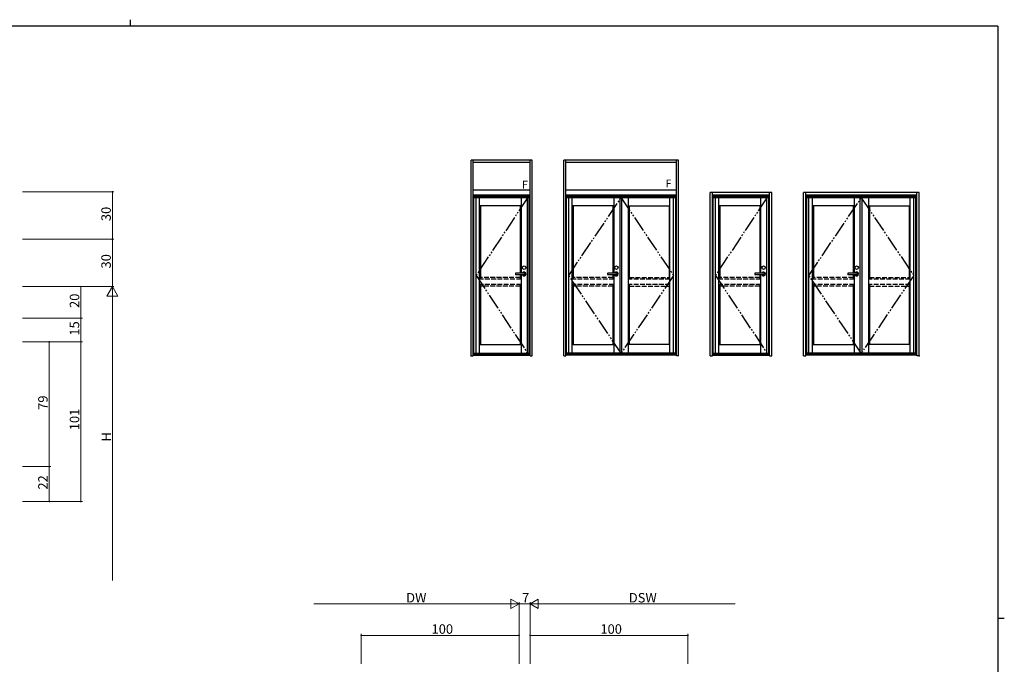
# Model space of a CAD drawing. Extents: x 0 to 1133, y 0 to 806.
# Drawn here: x 484 to 1108, y 398 to 806 of the extents above; entities that cross this region are included whole.
import ezdxf

# ---------------------------------------------------------------- set-up
doc = ezdxf.new("R2010")
doc.units = 0
doc.linetypes.add('YDIVIDE_1', pattern=[15, 10, -1, 1, -1, 1, -1])
doc.linetypes.add('YHIDDEN_1', pattern=[4, 3, -1])
doc.layers.add('YKK_A1', color=4, linetype='CONTINUOUS')
doc.layers.add('YKK_ZWAK', color=7, linetype='CONTINUOUS')
doc.layers.add('YKK_D', color=6, linetype='CONTINUOUS', lineweight=13)
doc.styles.get("Standard").update_dxf_attribs({"font": 'ROMANS.SHX', "bigfont": 'EXTFONT.SHX'})

# ---------------------------------------------------------------- blocks, each defined once
blk = doc.blocks.new('A201')
at = {"layer": 'YKK_ZWAK', "color": 8, "linetype": 'Continuous'}
blk.add_line((296.01, 412), (296.01, 410), dxfattribs=at)
at = {"layer": 'YKK_ZWAK', "color": 254, "linetype": 'Continuous'}
for p, q in [((571, 410), (21, 410)), ((571, 410), (571, 35)), ((571, 222.5), (573, 222.5))]:
    blk.add_line(p, q, dxfattribs=at)

msp = doc.modelspace()

# ---------------------------------------------------------------- linework, layer by layer
at = {"layer": 'YKK_A1', "linetype": 'ByBlock', "lineweight": -2}
for p, q in [((770.1, 593.25), (770.1, 717)), ((808.8, 717), (770.1, 717)), ((771.35, 593.25), (771.35, 717)), ((807.55, 715.5), (771.35, 715.5)), ((807.55, 715.5), (771.35, 715.5)), ((807.55, 593.25), (807.55, 717)), ((808.8, 593.25), (808.8, 717)), ((828.8, 593.25), (828.8, 717)), ((901.55, 717), (828.8, 717)), ((830.05, 593.25), (830.05, 717)), ((900.3, 715.5), (830.05, 715.5)), ((900.3, 593.25), (900.3, 717)), ((901.55, 593.25), (901.55, 717)), ((807.55, 698), (771.35, 698)), ((807.55, 695), (771.35, 695)), ((771.35, 595), (771.35, 695)), ((807.55, 694), (771.35, 694)), ((771.9, 594.5), (771.9, 694)), ((807, 693.25), (771.9, 693.25)), ((773.25, 594.9), (773.25, 693.25)), ((775.5, 594.9), (775.5, 693.25)), ((801.9, 693.25), (801.9, 645.5)), ((805.9, 594.9), (805.9, 693.25)), ((807, 594.5), (807, 694)), ((807.55, 595), (807.55, 695)), ((900.3, 698), (830.05, 698)), ((830.05, 596.46), (830.05, 695)), ((900.3, 695), (830.05, 695)), ((900.3, 694), (830.05, 694)), ((830.6, 594.5), (830.6, 694)), ((899.75, 693.25), (830.6, 693.25)), ((831.95, 594.9), (831.95, 693.25)), ((834.2, 594.9), (834.2, 693.25)), ((860.6, 693.25), (860.6, 645.5)), ((864.35, 693.25), (864.35, 594.9)), ((865.45, 693.25), (865.45, 594.9)), ((869.75, 693.25), (869.75, 594.9)), ((896.15, 594.9), (896.15, 693.25)), ((898.4, 594.9), (898.4, 693.25)), ((899.75, 594.5), (899.75, 694)), ((900.3, 596.46), (900.3, 695)), ((921.55, 593.25), (921.55, 696.5)), ((960.75, 696.5), (921.55, 696.5)), ((923.05, 593.25), (923.05, 696.5)), ((959.25, 695), (923.05, 695)), ((959.25, 695), (923.05, 695)), ((923.05, 597.19), (923.05, 695)), ((959.25, 694), (923.05, 694)), ((923.6, 594.5), (923.6, 694)), ((958.7, 693.25), (923.6, 693.25)), ((924.95, 594.9), (924.95, 693.25)), ((927.2, 594.9), (927.2, 693.25)), ((953.6, 693.25), (953.6, 645.5)), ((957.6, 594.9), (957.6, 693.25)), ((958.7, 594.5), (958.7, 694)), ((959.25, 593.25), (959.25, 696.5)), ((959.25, 597.19), (959.25, 695)), ((960.75, 593.25), (960.75, 696.5)), ((980.75, 593.25), (980.75, 696.5)), ((1054, 696.5), (980.75, 696.5)), ((982.25, 593.25), (982.25, 696.5)), ((982.25, 594.5), (982.25, 695)), ((1052.5, 695), (982.25, 695)), ((1052.5, 694), (982.25, 694)), ((982.8, 594.5), (982.8, 694)), ((1051.95, 693.25), (982.8, 693.25)), ((984.15, 594.9), (984.15, 693.25)), ((986.4, 594.9), (986.4, 693.25)), ((1012.8, 693.25), (1012.8, 645.5)), ((1016.55, 693.25), (1016.55, 594.9)), ((1017.65, 693.25), (1017.65, 594.9)), ((1021.95, 693.25), (1021.95, 594.9)), ((1048.35, 594.9), (1048.35, 693.25)), ((1050.6, 594.9), (1050.6, 693.25)), ((1051.95, 594.5), (1051.95, 694)), ((1052.5, 593.25), (1052.5, 696.5)), ((1052.5, 594.5), (1052.5, 695)), ((1054, 593.25), (1054, 696.5)), ((801.9, 688.2), (775.5, 688.2)), ((776.1, 688.2), (776.1, 641.65)), ((801.3, 688.2), (801.3, 645.5)), ((860.6, 688.2), (834.2, 688.2)), ((834.8, 688.2), (834.8, 641.65)), ((860, 688.2), (860, 645.5)), ((869.75, 688.2), (896.15, 688.2)), ((870.35, 688.2), (870.35, 641.65)), ((895.55, 688.2), (895.55, 641.65)), ((953.6, 688.2), (927.2, 688.2)), ((927.8, 688.2), (927.8, 641.65)), ((953, 688.2), (953, 645.5)), ((1012.8, 688.2), (986.4, 688.2)), ((987, 688.2), (987, 641.65)), ((1012.2, 688.2), (1012.2, 645.5)), ((1021.95, 688.2), (1048.35, 688.2)), ((1022.55, 688.2), (1022.55, 641.65)), ((1047.75, 688.2), (1047.75, 641.65)), ((798.2, 645.25), (798.2, 644.75)), ((803.75, 645.5), (798.45, 645.5)), ((803.75, 644.5), (798.45, 644.5)), ((801.3, 644.5), (801.3, 641.65)), ((801.9, 644.5), (801.9, 594.9)), ((856.65, 645.25), (856.65, 644.75)), ((862.2, 645.5), (856.9, 645.5)), ((862.2, 644.5), (856.9, 644.5)), ((860, 644.5), (860, 641.65)), ((860.6, 644.5), (860.6, 594.9)), ((949.9, 645.25), (949.9, 644.75)), ((955.45, 645.5), (950.15, 645.5)), ((955.45, 644.5), (950.15, 644.5)), ((953, 644.5), (953, 641.65)), ((953.6, 644.5), (953.6, 594.9)), ((1008.85, 645.25), (1008.85, 644.75)), ((1014.4, 645.5), (1009.1, 645.5)), ((1014.4, 644.5), (1009.1, 644.5)), ((1012.2, 644.5), (1012.2, 641.65)), ((1012.8, 644.5), (1012.8, 594.9)), ((776.1, 638.35), (776.1, 600.4)), ((801.3, 638.35), (801.3, 600.4)), ((834.8, 638.35), (834.8, 600.4)), ((860, 638.35), (860, 600.4)), ((870.35, 638.35), (870.35, 600.4)), ((895.55, 638.35), (895.55, 600.4)), ((927.8, 638.35), (927.8, 600.4)), ((953, 638.35), (953, 600.4)), ((987, 638.35), (987, 600.4)), ((1012.2, 638.35), (1012.2, 600.4)), ((1022.55, 638.35), (1022.55, 600.4)), ((1047.75, 638.35), (1047.75, 600.4)), ((775.5, 600.4), (801.9, 600.4)), ((834.2, 600.4), (860.6, 600.4)), ((896.15, 600.4), (869.75, 600.4)), ((927.2, 600.4), (953.6, 600.4)), ((986.4, 600.4), (1012.8, 600.4)), ((1048.35, 600.4), (1021.95, 600.4)), ((770.1, 593.25), (771.35, 593.25)), ((771.35, 594.5), (807.55, 594.5)), ((771.35, 593.5), (807.55, 593.5)), ((771.9, 594.9), (807, 594.9)), ((807.55, 593.25), (808.8, 593.25)), ((828.8, 593.25), (830.05, 593.25)), ((900.3, 594.5), (830.05, 594.5)), ((900.3, 593.5), (830.05, 593.5)), ((899.75, 594.9), (830.6, 594.9)), ((901.55, 593.25), (900.3, 593.25)), ((921.55, 593.25), (923.05, 593.25)), ((923.05, 594.5), (959.25, 594.5)), ((923.05, 593.5), (959.25, 593.5)), ((923.6, 594.9), (958.7, 594.9)), ((959.25, 593.25), (960.75, 593.25)), ((980.75, 593.25), (982.25, 593.25)), ((1052.5, 594.5), (982.25, 594.5)), ((1052.5, 593.5), (982.25, 593.5)), ((1051.95, 594.9), (982.8, 594.9)), ((1054, 593.25), (1052.5, 593.25))]:
    msp.add_line(p, q, dxfattribs=at)
at = {"layer": 'YKK_A1', "linetype": 'YDIVIDE_1', "lineweight": -2}
for p, q in [((805.9, 693.25), (773.25, 644.08)), ((831.95, 644.13), (865.18, 693.25)), ((865.18, 693.25), (898.4, 644.08)), ((957.6, 693.25), (924.95, 644.13)), ((984.15, 644.13), (1017.38, 693.25)), ((1017.38, 693.25), (1050.6, 644.13)), ((773.25, 644.08), (805.9, 594.9)), ((865.18, 594.9), (831.95, 644.13)), ((898.4, 644.08), (865.18, 594.9)), ((924.95, 644.13), (957.6, 594.9)), ((1017.38, 594.9), (984.15, 644.13)), ((1050.6, 644.13), (1017.38, 594.9))]:
    msp.add_line(p, q, dxfattribs=at)
at = {"layer": 'YKK_A1', "linetype": 'YHIDDEN_1', "lineweight": -2}
for p, q in [((801.3, 642.75), (776.1, 642.75)), ((860, 642.75), (834.8, 642.75)), ((870.35, 642.75), (895.55, 642.75)), ((953, 642.75), (927.8, 642.75)), ((1012.2, 642.75), (987, 642.75)), ((1022.55, 642.75), (1047.75, 642.75)), ((801.9, 641.65), (775.5, 641.65)), ((801.9, 638.35), (775.5, 638.35)), ((801.3, 637.25), (776.1, 637.25)), ((860.6, 641.65), (834.2, 641.65)), ((860.6, 638.35), (834.2, 638.35)), ((860, 637.25), (834.8, 637.25)), ((896.15, 641.65), (869.75, 641.65)), ((896.15, 638.35), (869.75, 638.35)), ((870.35, 637.25), (895.55, 637.25)), ((953.6, 641.65), (927.2, 641.65)), ((953.6, 638.35), (927.2, 638.35)), ((953, 637.25), (927.8, 637.25)), ((1012.8, 641.65), (986.4, 641.65)), ((1012.8, 638.35), (986.4, 638.35)), ((1012.2, 637.25), (987, 637.25)), ((1048.35, 641.65), (1021.95, 641.65)), ((1048.35, 638.35), (1021.95, 638.35)), ((1022.55, 637.25), (1047.75, 637.25))]:
    msp.add_line(p, q, dxfattribs=at)
at = {"layer": 'YKK_A1', "linetype": 'ByBlock', "lineweight": -2}
for centre in [(803.75, 649), (862.2, 649), (955.45, 649), (1014.4, 649)]:
    msp.add_circle(centre, 1.1, dxfattribs=at)
for centre, radius, start, end in [((798.45, 645.25), 0.25, 90, 180), ((798.45, 644.75), 0.25, 180, 270), ((803.75, 645), 1.2, 204.62432, 155.37568), ((803.75, 645), 0.5, 270, 90), ((856.9, 645.25), 0.25, 90, 180), ((856.9, 644.75), 0.25, 180, 270), ((862.2, 645), 1.2, 204.62432, 155.37568), ((862.2, 645), 0.5, 270, 90), ((950.15, 645.25), 0.25, 90, 180), ((950.15, 644.75), 0.25, 180, 270), ((955.45, 645), 1.2, 204.62432, 155.37568), ((955.45, 645), 0.5, 270, 90), ((1009.1, 645.25), 0.25, 90, 180), ((1009.1, 644.75), 0.25, 180, 270), ((1014.4, 645), 1.2, 204.62432, 155.37568), ((1014.4, 645), 0.5, 270, 90)]:
    msp.add_arc(centre, radius, start, end, dxfattribs=at)
for p in [(770.1, 593.25), (1054, 593.25)]:
    msp.add_point(p, dxfattribs=at)
at = {"layer": 'YKK_D', "ltscale": 1.5}
for p, q in [((485.81, 697), (543.81, 697)), ((542.81, 697), (542.81, 667)), ((485.81, 667), (543.81, 667)), ((485.81, 667), (543.81, 667)), ((542.81, 637), (542.81, 667)), ((485.81, 637), (523.81, 637)), ((485.81, 637), (543.81, 637)), ((485.81, 637), (543.81, 637)), ((522.81, 637), (522.81, 617)), ((542.81, 630), (542.81, 451)), ((485.81, 617), (523.81, 617)), ((485.81, 617), (523.81, 617)), ((522.81, 617), (522.81, 602)), ((485.81, 602), (523.81, 602)), ((485.81, 602), (523.81, 602)), ((522.81, 602), (522.81, 501)), ((485.81, 501), (523.81, 501)), ((800.5, 398.19), (800.5, 437.19)), ((800.5, 398.19), (800.5, 437.19)), ((807.5, 398.19), (807.5, 437.19)), ((807.5, 398.19), (807.5, 437.19)), ((794.5, 436.19), (670.5, 436.19)), ((800.5, 436.19), (807.5, 436.19)), ((813.5, 436.19), (937.5, 436.19)), ((700.5, 398.19), (700.5, 417.19)), ((800.5, 416.19), (700.5, 416.19)), ((800.5, 398.19), (800.5, 417.19)), ((807.5, 398.19), (807.5, 417.19)), ((807.5, 416.19), (907.5, 416.19)), ((907.5, 398.19), (907.5, 417.19))]:
    msp.add_line(p, q, dxfattribs=at)
at = {"layer": 'YKK_D'}
for p, q in [((542.81, 637), (539.31, 630.94)), ((542.81, 637), (546.31, 630.94)), ((542.81, 637), (542.81, 624.88)), ((539.31, 630.94), (546.31, 630.94)), ((485.81, 602), (503.81, 602)), ((502.81, 523), (502.81, 602)), ((485.81, 523), (503.81, 523)), ((485.81, 523), (503.81, 523)), ((502.81, 501), (502.81, 523)), ((485.81, 501), (503.81, 501)), ((800.5, 436.19), (795.3, 439.19)), ((795.3, 439.19), (795.3, 433.19)), ((807.5, 436.19), (812.7, 439.19)), ((812.7, 433.19), (812.7, 439.19)), ((800.5, 436.19), (790.11, 436.19)), ((800.5, 436.19), (795.3, 433.19)), ((807.5, 436.19), (812.7, 433.19)), ((807.5, 436.19), (817.89, 436.19))]:
    msp.add_line(p, q, dxfattribs=at)
at = {"layer": 'YKK_D', "linetype": 'ByBlock', "const_width": 0.85}
for points in [[(542.81, 696.89, 1), (542.81, 697.11, 1)], [(542.81, 666.89, 1), (542.81, 667.11, 1)], [(542.81, 667.11, 1), (542.81, 666.89, 1)], [(522.81, 636.89, 1), (522.81, 637.11, 1)], [(522.81, 617.11, 1), (522.81, 616.89, 1)], [(522.81, 616.89, 1), (522.81, 617.11, 1)], [(502.81, 601.89, 1), (502.81, 602.11, 1)], [(522.81, 602.11, 1), (522.81, 601.89, 1)], [(522.81, 601.89, 1), (522.81, 602.11, 1)], [(502.81, 522.89, 1), (502.81, 523.11, 1)], [(502.81, 523.11, 1), (502.81, 522.89, 1)], [(502.81, 501.11, 1), (502.81, 500.89, 1)], [(522.81, 501.11, 1), (522.81, 500.89, 1)], [(700.61, 416.19, 1), (700.39, 416.19, 1)], [(800.39, 416.19, 1), (800.61, 416.19, 1)], [(807.61, 416.19, 1), (807.39, 416.19, 1)], [(907.39, 416.19, 1), (907.61, 416.19, 1)]]:
    msp.add_lwpolyline(points, format="xyb", close=True, dxfattribs=at)

# ---------------------------------------------------------------- block references
at = {"layer": 'YKK_ZWAK', "xscale": 2, "yscale": 2, "zscale": 2}
msp.add_blockref('A201', (-38, -18), dxfattribs=at)

# ---------------------------------------------------------------- texts
at = {"layer": 'YKK_A1'}
for p in [(802.37, 699.02), (893.29, 699.76)]:
    msp.add_text('F', height=5, dxfattribs=at).set_placement(p)
at = {"layer": 'YKK_D'}
for s, p in [('30', (541.81, 678.48)), ('30', (541.81, 648.48)), ('20', (521.81, 623.48)), ('15', (521.81, 605.98)), ('79', (501.81, 558.98)), ('101', (521.81, 546.06)), ('H', (542.01, 538.9)), ('22', (501.81, 508.48))]:
    msp.add_text(s, height=6, rotation=90, dxfattribs=at).set_placement(p)
for s, p in [('DW', (728.98, 436.99)), ('7', (802.4, 436.99)), ('DSW', (870.06, 436.99)), ('100', (745.06, 417.19)), ('100', (852.06, 417.19))]:
    msp.add_text(s, height=6, dxfattribs=at).set_placement(p)

doc.saveas('drawing.dxf')
